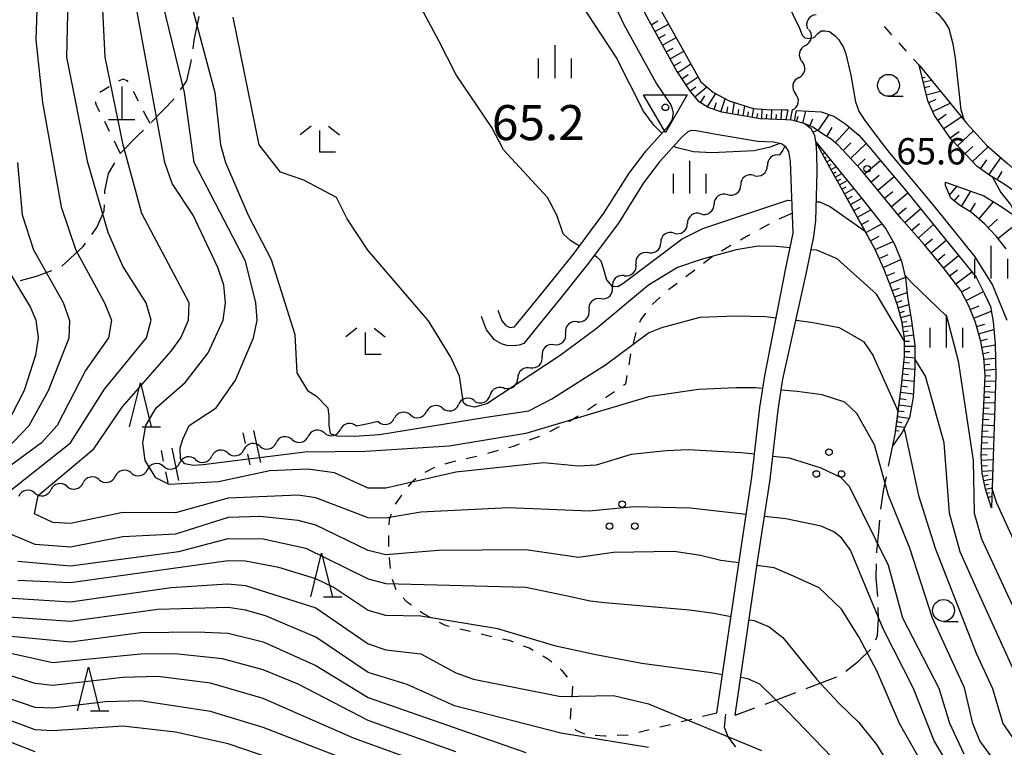
# Model space of a CAD drawing. Units: metres. Extents: x -40055 to -37747, y -133591 to -131873.
# Drawn here: x -39240 to -39127, y -133015 to -132932 of the extents above; entities that cross this region are included whole.
import ezdxf

# ---------------------------------------------------------------- set-up
doc = ezdxf.new("R2010")
doc.units = ezdxf.units.M
doc.header["$LTSCALE"] = 2.5
doc.layers.get('0').update_dxf_attribs({"linetype": 'CONTINUOUS'})
for name, color, linetype in [('2101000', 7, 'CONTINUOUS'), ('2103000', 7, 'CONTINUOUS'), ('4201000', 7, 'CONTINUOUS'), ('5102000', 7, 'CONTINUOUS'), ('5227000', 7, 'CONTINUOUS'), ('6101110', 7, 'CONTINUOUS'), ('6101120', 7, 'CONTINUOUS'), ('6101990', 7, 'CONTINUOUS'), ('6301000', 7, 'CONTINUOUS'), ('6318000', 7, 'CONTINUOUS'), ('6331000', 7, 'CONTINUOUS'), ('6332000', 7, 'CONTINUOUS'), ('6333000', 7, 'CONTINUOUS'), ('6334000', 7, 'CONTINUOUS'), ('7101000', 7, 'CONTINUOUS'), ('7102000', 7, 'CONTINUOUS'), ('7304000', 7, 'CONTINUOUS'), ('7312000', 7, 'CONTINUOUS')]:
    doc.layers.add(name, color=color, linetype=linetype)
doc.styles.add('Dm_Anotation', font='txt')

# ---------------------------------------------------------------- blocks, each defined once
blk = doc.blocks.new('522700')
at = {"color": 0, "linetype": 'ByBlock', "lineweight": -2}
for points in [[(-0.25, 0.25), (-0.25, 0.75)], [(0.25, -0.75), (0.25, 0.75)], [(-0.25, -0.75), (-0.25, -0.25)]]:
    blk.add_lwpolyline(points, dxfattribs=at)
blk = doc.blocks.new('420100')
at = {"color": 0, "linetype": 'ByBlock', "lineweight": -2}
for p, q in [((0, 1.5), (0, 0)), ((-0.6, 0), (0.6, 0))]:
    blk.add_line(p, q, dxfattribs=at)
blk = doc.blocks.new('633200')
at = {"color": 0, "linetype": 'ByBlock', "lineweight": -2}
for points in [[(-0.5, -1), (0, 1), (0.5, -1)], [(0.08, -1), (0.92, -1)]]:
    blk.add_lwpolyline(points, dxfattribs=at)
blk = doc.blocks.new('631800')
at = {"color": 0, "linetype": 'ByBlock', "lineweight": -2}
for centre in [(0, 0.667), (-0.577, -0.333), (0.577, -0.333)]:
    blk.add_circle(centre, 0.15, dxfattribs=at)
blk = doc.blocks.new('633100')
at = {"color": 0, "linetype": 'ByBlock', "lineweight": -2}
blk.add_lwpolyline([(0, -0.5), (0.67, -0.5)], dxfattribs=at)
blk.add_circle((0, 0), 0.5, dxfattribs=at)
blk = doc.blocks.new('633400')
at = {"color": 0, "linetype": 'ByBlock', "lineweight": -2}
for points in [[(0, -0.75), (0, 0.75)], [(-0.75, -0.75), (-0.75, 0.15)], [(0.75, -0.75), (0.75, 0.15)]]:
    blk.add_lwpolyline(points, dxfattribs=at)
blk = doc.blocks.new('633300')
at = {"color": 0, "linetype": 'ByBlock', "lineweight": -2}
for points in [[(-0.4, 0.6), (-0.9, 0.2)], [(0.4, 0.6), (0.9, 0.2)], [(0.72, -0.6), (0, -0.6), (0, 0.4)]]:
    blk.add_lwpolyline(points, dxfattribs=at)
blk = doc.blocks.new('731200')
at = {"color": 0, "linetype": 'ByBlock', "lineweight": -2}
blk.add_circle((0, 0), 0.15, dxfattribs=at)
blk = doc.blocks.new('730400')
at = {"color": 0, "linetype": 'ByBlock', "lineweight": -2}
blk.add_lwpolyline([(-1, 0.577), (1, 0.577), (0, -1.155)], close=True, dxfattribs=at)
blk.add_circle((0, 0), 0.15, dxfattribs=at)
blk = doc.blocks.new('DMDR_5102_0.375')
at = {"color": 0, "linetype": 'Continuous', "lineweight": -2}
blk.add_lwpolyline([(-1, 0, 0.535433), (1, 0)], format="xyb", dxfattribs=at)

msp = doc.modelspace()

# ---------------------------------------------------------------- linework, layer by layer
at = {"layer": '2101000', "flags": 128}
for points in [[(-39185.22, -132964.86), (-39184.74, -132966.08), (-39184.3, -132966.61), (-39183.83, -132966.84), (-39183.29, -132966.77), (-39181.73, -132964.84), (-39179.58, -132962.2), (-39176.58, -132958.47), (-39173.1, -132953.8), (-39170.22, -132949.2), (-39168.29, -132946.67), (-39165.69, -132943.77), (-39165.3, -132943.18), (-39165.17, -132942.38), (-39165.27, -132941.89), (-39165.47, -132941.39), (-39167.12, -132938.9), (-39170.77, -132932.31), (-39174.67, -132924.01)], [(-39158.13, -133011.08), (-39155.52, -132993.29), (-39154.13, -132984.17), (-39153.21, -132976.24), (-39152.67, -132972.71), (-39149.97, -132960.54), (-39149.13, -132956.43), (-39148.91, -132954.64), (-39148.75, -132949.05), (-39148.8, -132946.94), (-39148.88, -132945.8), (-39148.91, -132945.64), (-39149.03, -132944.92), (-39149.43, -132944.15), (-39150.25, -132943.54), (-39151.35, -132943.25), (-39151.68, -132943.16), (-39152.35, -132943.14), (-39155.25, -132943.02), (-39159.65, -132942.27), (-39161.22, -132941.73), (-39162.23, -132941.08), (-39163.22, -132939.9), (-39164.81, -132937.5), (-39168.36, -132931.08)], [(-39160.21, -133010.78), (-39157.6, -132992.98), (-39156.21, -132983.89), (-39155.29, -132975.96), (-39154.73, -132972.33), (-39152.32, -132960.06), (-39151.5, -132956.05), (-39151.79, -132947.88), (-39151.98, -132946.73), (-39152.32, -132946.21), (-39152.88, -132945.89), (-39153.54, -132945.72), (-39153.76, -132945.68), (-39155.52, -132945.61), (-39160.29, -132944.8), (-39162.58, -132944.37), (-39163.14, -132944.36), (-39163.51, -132944.51), (-39164.2, -132945.11), (-39166.75, -132947.94), (-39168.58, -132950.34), (-39171.45, -132954.94), (-39175, -132959.69), (-39178.02, -132963.46), (-39180.17, -132966.1), (-39182.24, -132968.66), (-39182.78, -132968.85), (-39183.47, -132968.92), (-39184.18, -132968.89), (-39184.8, -132968.68), (-39185.57, -132968.22), (-39186.49, -132967.11), (-39187.08, -132965.59)]]:
    msp.add_lwpolyline(points, dxfattribs=at)
at = {"layer": '2103000', "linetype": 'Continuous'}
for points in [[(-39219.86, -132934.03), (-39219.31, -132931.34)], [(-39220, -132935.03), (-39219.86, -132934.03)], [(-39220.7, -132938.68), (-39220.21, -132936.47)], [(-39220.21, -132936.47), (-39220.18, -132936.26)], [(-39221.44, -132939.72), (-39220.7, -132938.68)], [(-39224.79, -132943.42), (-39222.17, -132940.74)], [(-39222.17, -132940.74), (-39222.17, -132940.74)], [(-39226.25, -132944.9), (-39225.67, -132944.31)], [(-39228.3, -132946.96), (-39226.25, -132944.9)], [(-39228.31, -132946.97), (-39228.3, -132946.96)], [(-39229.64, -132949.27), (-39228.93, -132948.05)], [(-39230.05, -132951.27), (-39229.64, -132949.27)], [(-39144.39, -132953.82), (-39146.04, -132950.82)], [(-39230.06, -132951.57), (-39230.05, -132951.27)], [(-39230.15, -132953.52), (-39230.12, -132952.82)], [(-39230.97, -132955.41), (-39230.15, -132953.52)], [(-39231.55, -132956.21), (-39230.97, -132955.41)], [(-39142.14, -132957.91), (-39143.79, -132954.91)], [(-39234.98, -132959.82), (-39232.55, -132957.58)], [(-39232.55, -132957.58), (-39232.29, -132957.22)], [(-39239.68, -132961.45), (-39237.86, -132960.96)], [(-39237.86, -132960.96), (-39236.1, -132960.34)], [(-39139.41, -132975.59), (-39139.12, -132973.44)], [(-39139.85, -132978.99), (-39139.57, -132976.83)], [(-39140.45, -132981.91), (-39140.12, -132980.28)], [(-39140.6, -132982.64), (-39140.45, -132981.91)], [(-39141.14, -132985.22), (-39140.86, -132983.87)], [(-39141.5, -132987.56), (-39141.14, -132985.22)], [(-39141.73, -132990.13), (-39141.62, -132988.8)], [(-39141.95, -132992.41), (-39141.73, -132990.13)], [(-39141.95, -132992.54), (-39141.95, -132992.41)], [(-39142.03, -132995.4), (-39141.99, -132993.79)], [(-39141.82, -132997.53), (-39142.03, -132995.4)], [(-39141.77, -133000.07), (-39141.8, -132998.78)], [(-39141.86, -133001.99), (-39141.77, -133000.07)], [(-39142.06, -133002.48), (-39141.86, -133001.99)], [(-39144.05, -133004.91), (-39142.66, -133003.56)], [(-39145.47, -133006.03), (-39144.05, -133004.91)], [(-39150.03, -133008.02), (-39146.52, -133006.69)], [(-39154.71, -133009.79), (-39151.2, -133008.46)], [(-39158.13, -133011.08), (-39155.87, -133010.23)], [(-39159.32, -133012.46), (-39159.17, -133010.93)], [(-39158.9, -133013.52), (-39159.32, -133012.46)], [(-39158.09, -133014.64), (-39158.9, -133013.52)], [(-39158.06, -133014.66), (-39158.09, -133014.64)]]:
    msp.add_lwpolyline(points, dxfattribs=at)
at = {"layer": '2103000', "flags": 128}
for points in [[(-39147.08, -132948.98), (-39148.91, -132945.64)], [(-39146.04, -132950.82), (-39147.08, -132948.98)], [(-39141.15, -132960.15), (-39142.14, -132957.91)], [(-39140.26, -132962.37), (-39141.15, -132960.15)], [(-39139.6, -132964.27), (-39140.26, -132962.37)], [(-39139.08, -132966.1), (-39139.6, -132964.27)], [(-39138.8, -132968.08), (-39139.08, -132966.1)], [(-39138.8, -132970.13), (-39138.8, -132968.08)], [(-39139.12, -132973.44), (-39138.8, -132970.13)], [(-39140.12, -132980.28), (-39139.85, -132978.99)]]:
    msp.add_lwpolyline(points, dxfattribs=at)
at = {"layer": '5102000', "linetype": 'Continuous'}
for points in [[(-39150.11, -132934.65), (-39150.11, -132934.65)], [(-39150.86, -132938.32), (-39150.86, -132938.32)], [(-39151.61, -132942), (-39151.84, -132943.16)], [(-39152.67, -132946.6), (-39153.06, -132947.13)], [(-39152.45, -132946.14), (-39152.67, -132946.6)], [(-39155.97, -132949.48), (-39155.97, -132949.48)], [(-39159.01, -132951.67), (-39159.01, -132951.67)], [(-39162.05, -132953.86), (-39162.05, -132953.86)], [(-39165.1, -132956.05), (-39165.1, -132956.05)], [(-39168.1, -132958.29), (-39168.1, -132958.29)], [(-39170.78, -132960.92), (-39170.78, -132960.92)], [(-39173.46, -132963.54), (-39173.46, -132963.54)], [(-39176.14, -132966.17), (-39176.14, -132966.17)], [(-39178.81, -132968.79), (-39178.81, -132968.79)], [(-39181.49, -132971.42), (-39181.49, -132971.42)], [(-39184.43, -132973.74), (-39184.43, -132973.74)], [(-39187.86, -132975.19), (-39187.86, -132975.19)], [(-39195.19, -132976.81), (-39195.19, -132976.81)], [(-39191.52, -132976.04), (-39191.52, -132976.04)], [(-39200, -132977.81), (-39201.34, -132978.09)], [(-39198.86, -132977.57), (-39200, -132977.81)], [(-39205.01, -132978.85), (-39205.01, -132978.85)], [(-39208.68, -132979.61), (-39208.68, -132979.61)], [(-39216.03, -132981.14), (-39216.03, -132981.14)], [(-39212.36, -132980.38), (-39212.36, -132980.38)], [(-39219.7, -132981.9), (-39219.7, -132981.9)], [(-39227.04, -132983.43), (-39227.04, -132983.43)], [(-39223.37, -132982.67), (-39223.37, -132982.67)], [(-39230.71, -132984.19), (-39230.71, -132984.19)], [(-39238.06, -132985.72), (-39238.06, -132985.72)], [(-39234.38, -132984.95), (-39234.38, -132984.95)]]:
    msp.add_lwpolyline(points, dxfattribs=at)
at = {"layer": '6101110', "flags": 128}
for points in [[(-39152.35, -132943.14), (-39155.25, -132943.02), (-39159.65, -132942.27), (-39161.22, -132941.73), (-39162.23, -132941.08), (-39163.22, -132939.9), (-39164.81, -132937.5), (-39168.36, -132931.08), (-39172.23, -132922.86), (-39172.5, -132921.81), (-39172.69, -132920.78), (-39172.77, -132919.71), (-39172.81, -132918.36), (-39172.88, -132914.98), (-39173.1, -132911.97), (-39173.36, -132909.37), (-39174.13, -132905.23), (-39175.34, -132899.59), (-39175.92, -132896.9), (-39176.57, -132894.78), (-39177.68, -132892.35), (-39178.8, -132889.28)], [(-39126.19, -132951.3), (-39127.52, -132950.38), (-39129.06, -132949.47), (-39130.55, -132948.43), (-39131.73, -132947.18), (-39133.5, -132945.3), (-39135.35, -132942.62), (-39136.14, -132940.97), (-39137.12, -132936.91)], [(-39128.85, -132987.41), (-39129.55, -132985.28), (-39129.92, -132983.46), (-39130.04, -132981.44), (-39129.91, -132978.79), (-39129.72, -132975.67), (-39129.59, -132972.29), (-39129.74, -132970.28), (-39130.08, -132968.44), (-39130.7, -132966.27), (-39131.46, -132964.36), (-39132.38, -132962.6), (-39134.33, -132960.03), (-39136.55, -132957.34), (-39139.16, -132954.39), (-39143.8, -132948.75), (-39146.38, -132946.04), (-39147.16, -132945.33), (-39148.03, -132944.79), (-39149.26, -132943.96), (-39150.25, -132943.54), (-39151.35, -132943.25)], [(-39140.12, -132980.28), (-39139.85, -132978.99), (-39139.12, -132973.44), (-39138.8, -132970.13), (-39138.8, -132968.08), (-39139.08, -132966.1), (-39139.6, -132964.27), (-39140.26, -132962.37), (-39141.15, -132960.15), (-39142.14, -132957.91), (-39146.04, -132950.82), (-39147.08, -132948.98), (-39148.91, -132945.64)], [(-39127.19, -132957.87), (-39128.34, -132956.41), (-39129.67, -132954.99), (-39131.15, -132953.72), (-39132.52, -132952.88), (-39133.52, -132952.09), (-39134.12, -132950.62), (-39134.13, -132950.24)]]:
    msp.add_lwpolyline(points, dxfattribs=at)
at = {"layer": '6101120', "flags": 128}
for points in [[(-39178.8, -132889.28), (-39176.48, -132889.88), (-39176.05, -132889.98), (-39174.97, -132893.38), (-39174.57, -132895.46), (-39173.66, -132899.55), (-39172.19, -132906.94), (-39171.96, -132909.22), (-39171.69, -132912.79), (-39170.83, -132920.45), (-39170.61, -132922.13), (-39170.17, -132923.94), (-39169.63, -132925.29), (-39168.56, -132927.12), (-39162.02, -132938.81), (-39160.6, -132940), (-39158.79, -132940.98), (-39156.06, -132941.83), (-39154.53, -132941.96), (-39152.43, -132941.98), (-39152.12, -132942), (-39152.35, -132943.14)], [(-39137.12, -132936.91), (-39131.69, -132943.54), (-39129.4, -132946.08), (-39127.09, -132948.09), (-39124.72, -132950.17), (-39122.78, -132952.09), (-39120.16, -132955.01), (-39116.25, -132959.89), (-39112.59, -132964.81), (-39110.68, -132968.09), (-39112.01, -132977.22), (-39107.66, -132983.17), (-39103.01, -132986.6), (-39103.35, -132988.64), (-39098.48, -132996.37), (-39088.02, -133004.56)], [(-39151.35, -132943.25), (-39151.11, -132942.06), (-39148.32, -132942.23), (-39146.86, -132942.72), (-39145.49, -132943.61), (-39144.01, -132944.88), (-39142.69, -132946.4), (-39140.98, -132948.42), (-39138.83, -132950.96), (-39130.6, -132961.09), (-39129.67, -132962.98), (-39128.98, -132964.45), (-39128.68, -132966.2), (-39128.46, -132968.71), (-39128.37, -132972.26), (-39128.85, -132987.41)], [(-39148.91, -132945.64), (-39143.78, -132951.96), (-39140.93, -132955.57), (-39139.93, -132957.32), (-39139.13, -132959.26), (-39138.67, -132961.19), (-39138.45, -132963.31), (-39137.99, -132966.07), (-39137.6, -132968.87), (-39137.6, -132971.43), (-39137.81, -132974.79), (-39138.24, -132977.15), (-39139.08, -132978.83), (-39140.12, -132980.28)], [(-39134.13, -132950.24), (-39129.74, -132951.8), (-39127.74, -132953.02), (-39126.1, -132954.17), (-39124.72, -132955.47), (-39123.67, -132957.05), (-39122.59, -132958.98), (-39121.95, -132960.68), (-39121.33, -132962.84), (-39120.68, -132965.96), (-39120.42, -132969.17), (-39119.97, -132974.17), (-39119.71, -132984.83), (-39119.96, -132985.81), (-39120.18, -132986.34), (-39120.43, -132986.7), (-39120.65, -132988.48), (-39120.6, -132990.09), (-39120.4, -132991.64), (-39119.98, -132993.26), (-39119.53, -132994.58), (-39119.02, -132995.64), (-39118.09, -132997.3), (-39116.27, -132999.8)]]:
    msp.add_lwpolyline(points, dxfattribs=at)
at = {"layer": '6101990', "flags": 128}
for points in [[(-39167.7, -132932.28), (-39166.93, -132931.85)], [(-39167.27, -132933.06), (-39165.72, -132932.2)], [(-39166.84, -132933.83), (-39166.06, -132933.4)], [(-39166.41, -132934.61), (-39164.85, -132933.75)], [(-39165.98, -132935.39), (-39165.2, -132934.96)], [(-39165.54, -132936.18), (-39163.98, -132935.31)], [(-39165.11, -132936.96), (-39164.33, -132936.53)], [(-39164.66, -132937.73), (-39163.18, -132936.74)], [(-39164.19, -132938.44), (-39163.47, -132937.97)], [(-39163.73, -132939.13), (-39162.35, -132938.22)], [(-39136.77, -132938.36), (-39136.42, -132938.28)], [(-39136.65, -132938.85), (-39135.72, -132938.62)], [(-39163.27, -132939.82), (-39162.59, -132939.36)], [(-39162.71, -132940.5), (-39161.36, -132939.36)], [(-39136.5, -132939.46), (-39135.89, -132939.31)], [(-39162.08, -132941.18), (-39161.57, -132940.39)], [(-39161.32, -132941.67), (-39160.33, -132940.14)], [(-39159.77, -132942.23), (-39159.25, -132940.73)], [(-39136.31, -132940.27), (-39134.7, -132939.88)], [(-39136.04, -132941.18), (-39135.17, -132940.77)], [(-39160.52, -132941.97), (-39160.24, -132941.16)], [(-39159.06, -132942.37), (-39158.94, -132941.66)], [(-39158.41, -132942.48), (-39158.19, -132941.17)], [(-39157.79, -132942.58), (-39157.69, -132941.97)], [(-39157.22, -132942.68), (-39157.02, -132941.53)], [(-39156.17, -132942.86), (-39156, -132941.84)], [(-39155.09, -132943.02), (-39155.04, -132941.92)], [(-39153.99, -132943.07), (-39153.95, -132941.96)], [(-39152.86, -132943.11), (-39152.81, -132941.98)], [(-39135.56, -132942.17), (-39133.59, -132941.22)], [(-39156.68, -132942.77), (-39156.59, -132942.23)], [(-39155.64, -132942.95), (-39155.55, -132942.42)], [(-39154.54, -132943.05), (-39154.52, -132942.5)], [(-39153.43, -132943.09), (-39153.41, -132942.53)], [(-39151.1, -132943.32), (-39150.94, -132942.7)], [(-39150.41, -132943.5), (-39150.05, -132942.13)], [(-39149.59, -132943.82), (-39149.25, -132943.01)], [(-39148.64, -132944.38), (-39147.4, -132942.54)], [(-39134.98, -132943.16), (-39134.03, -132942.5)], [(-39134.29, -132944.14), (-39132.32, -132942.78)], [(-39147.65, -132945.02), (-39147.03, -132944.02)], [(-39146.7, -132945.75), (-39145.07, -132943.97)], [(-39133.58, -132945.18), (-39132.54, -132944.46)], [(-39132.74, -132946.1), (-39130.92, -132944.4)], [(-39145.81, -132946.64), (-39144.9, -132945.77)], [(-39144.96, -132947.53), (-39143.18, -132945.83)], [(-39131.9, -132947.01), (-39130.99, -132946.16)], [(-39131.05, -132947.91), (-39129.25, -132946.21)], [(-39148.14, -132947.05), (-39147.87, -132946.91)], [(-39147.9, -132947.49), (-39147.73, -132947.4)], [(-39147.66, -132947.93), (-39147.23, -132947.7)], [(-39144.13, -132948.4), (-39143.27, -132947.57)], [(-39130.12, -132948.73), (-39129.41, -132947.71)], [(-39129.15, -132949.41), (-39127.8, -132947.47)], [(-39147.42, -132948.37), (-39147.17, -132948.23)], [(-39147.18, -132948.81), (-39146.59, -132948.49)], [(-39143.35, -132949.29), (-39141.52, -132947.78)], [(-39146.93, -132949.24), (-39146.61, -132949.06)], [(-39146.69, -132949.68), (-39145.96, -132949.27)], [(-39146.44, -132950.11), (-39146.04, -132949.89)], [(-39142.59, -132950.21), (-39141.67, -132949.45)], [(-39141.83, -132951.14), (-39139.97, -132949.61)], [(-39128.22, -132949.97), (-39127.66, -132949.02)], [(-39146.2, -132950.55), (-39145.32, -132950.06)], [(-39145.93, -132951.03), (-39145.44, -132950.77)], [(-39145.63, -132951.57), (-39144.57, -132950.98)], [(-39133.66, -132951.74), (-39132.79, -132950.71)], [(-39145.31, -132952.15), (-39144.73, -132951.83)], [(-39144.96, -132952.79), (-39143.68, -132952.08)], [(-39141.06, -132952.07), (-39140.13, -132951.3)], [(-39140.29, -132953.01), (-39138.42, -132951.47)], [(-39133.11, -132952.42), (-39132.54, -132951.71)], [(-39132.28, -132953.03), (-39131.21, -132951.28)], [(-39144.57, -132953.49), (-39143.87, -132953.1)], [(-39139.52, -132953.94), (-39138.59, -132953.18)], [(-39138.75, -132954.85), (-39136.95, -132953.27)], [(-39131.3, -132953.63), (-39130.7, -132952.65)], [(-39130.3, -132954.45), (-39128.62, -132952.48)], [(-39144.15, -132954.25), (-39142.63, -132953.41)], [(-39129.24, -132955.45), (-39128.18, -132954.45)], [(-39143.7, -132955.08), (-39142.86, -132954.63)], [(-39143.2, -132955.99), (-39141.38, -132954.99)], [(-39137.97, -132955.73), (-39137.09, -132954.96)], [(-39137.21, -132956.6), (-39135.49, -132955.08)], [(-39128.15, -132956.66), (-39125.59, -132954.64)], [(-39142.67, -132956.95), (-39141.7, -132956.42)], [(-39142.13, -132957.93), (-39140.09, -132957.03)], [(-39136.47, -132957.45), (-39135.6, -132956.73)], [(-39135.75, -132958.31), (-39134.02, -132956.88)], [(-39141.68, -132958.95), (-39140.65, -132958.5)], [(-39135.04, -132959.17), (-39134.18, -132958.46)], [(-39134.33, -132960.03), (-39132.62, -132958.61)], [(-39141.23, -132959.97), (-39139.2, -132959.07)], [(-39140.84, -132960.93), (-39139.88, -132960.54)], [(-39140.48, -132961.82), (-39138.69, -132961.1)], [(-39133.65, -132960.93), (-39132.74, -132960.25)], [(-39132.95, -132961.85), (-39131.11, -132960.46)], [(-39140.18, -132962.61), (-39139.38, -132962.33)], [(-39132.3, -132962.77), (-39131.29, -132962.24)], [(-39139.93, -132963.32), (-39138.5, -132962.83)], [(-39131.77, -132963.76), (-39129.79, -132962.72)], [(-39139.71, -132963.97), (-39139.06, -132963.75)], [(-39139.52, -132964.57), (-39138.3, -132964.22)], [(-39131.3, -132964.77), (-39130.26, -132964.35)], [(-39139.35, -132965.15), (-39138.78, -132964.98)], [(-39139.2, -132965.69), (-39138.11, -132965.38)], [(-39130.89, -132965.77), (-39128.89, -132964.97)], [(-39139.06, -132966.22), (-39138.53, -132966.14)], [(-39138.99, -132966.75), (-39137.92, -132966.6)], [(-39130.57, -132966.7), (-39129.63, -132966.43)], [(-39138.91, -132967.28), (-39138.38, -132967.21)], [(-39138.83, -132967.81), (-39137.77, -132967.66)], [(-39130.33, -132967.56), (-39128.6, -132967.07)], [(-39138.8, -132968.37), (-39138.23, -132968.37)], [(-39138.8, -132968.97), (-39137.6, -132968.97)], [(-39130.1, -132968.35), (-39129.32, -132968.12)], [(-39129.96, -132969.09), (-39128.46, -132968.82)], [(-39138.8, -132969.57), (-39138.2, -132969.57)], [(-39138.8, -132970.17), (-39137.6, -132970.29)], [(-39129.83, -132969.79), (-39129.14, -132969.66)], [(-39138.86, -132970.8), (-39138.23, -132970.86)], [(-39129.73, -132970.43), (-39128.42, -132970.34)], [(-39129.68, -132971.07), (-39129.05, -132971.03)], [(-39138.99, -132972.13), (-39138.32, -132972.19)], [(-39138.93, -132971.46), (-39137.61, -132971.59)], [(-39129.64, -132971.7), (-39128.39, -132971.6)], [(-39129.59, -132972.3), (-39128.99, -132972.33)], [(-39139.13, -132973.5), (-39138.44, -132973.6)], [(-39139.06, -132972.81), (-39137.7, -132972.94)], [(-39129.64, -132973.53), (-39129.03, -132973.55)], [(-39129.62, -132972.91), (-39128.4, -132972.96)], [(-39139.22, -132974.22), (-39137.79, -132974.41)], [(-39129.67, -132974.14), (-39128.43, -132974.19)], [(-39139.41, -132975.65), (-39138, -132975.83)], [(-39139.32, -132974.94), (-39138.6, -132975.04)], [(-39129.71, -132975.38), (-39128.47, -132975.43)], [(-39129.69, -132974.76), (-39129.07, -132974.78)], [(-39139.5, -132976.34), (-39138.82, -132976.43)], [(-39129.78, -132976.64), (-39128.51, -132976.72)], [(-39129.74, -132976.01), (-39129.12, -132976.04)], [(-39139.73, -132978.07), (-39138.76, -132978.2)], [(-39139.67, -132977.57), (-39139.1, -132977.65)], [(-39139.59, -132977), (-39138.26, -132977.18)], [(-39129.86, -132977.94), (-39128.55, -132978.02)], [(-39129.82, -132977.28), (-39129.18, -132977.32)], [(-39139.8, -132978.57), (-39139.4, -132978.62)], [(-39129.9, -132978.6), (-39129.24, -132978.64)], [(-39129.97, -132979.95), (-39129.29, -132979.98)], [(-39129.94, -132979.27), (-39128.6, -132979.33)], [(-39130.03, -132981.31), (-39129.34, -132981.34)], [(-39130, -132980.63), (-39128.64, -132980.69)], [(-39130, -132981.98), (-39128.68, -132981.9)], [(-39129.97, -132982.61), (-39129.33, -132982.57)], [(-39129.93, -132983.22), (-39128.72, -132983.15)], [(-39129.85, -132983.79), (-39129.29, -132983.67)], [(-39129.75, -132984.29), (-39128.74, -132984.08)], [(-39129.65, -132984.78), (-39129.2, -132984.69)], [(-39129.55, -132985.27), (-39128.78, -132985.11)], [(-39129.39, -132985.74), (-39129.09, -132985.64)], [(-39129.24, -132986.22), (-39128.81, -132986.08)]]:
    msp.add_lwpolyline(points, dxfattribs=at)
at = {"layer": '6301000', "linetype": 'Continuous'}
for points in [[(-39140.25, -132933.42), (-39141.08, -132932.49)], [(-39138.58, -132935.28), (-39139.41, -132934.35)], [(-39137.12, -132936.91), (-39137.75, -132936.21)], [(-39228.01, -132938.51), (-39228.51, -132938.71)], [(-39227.46, -132938.69), (-39228.01, -132938.51)], [(-39227.4, -132938.81), (-39227.46, -132938.69)], [(-39229.58, -132939.35), (-39230.65, -132940)], [(-39226.23, -132941.02), (-39226.81, -132939.91)], [(-39231.17, -132941.03), (-39231.04, -132941.46)], [(-39231.04, -132941.46), (-39230.68, -132942.18)], [(-39224.91, -132943.54), (-39225.65, -132942.13)], [(-39230.12, -132943.3), (-39229.57, -132944.41)], [(-39229.01, -132945.53), (-39228.3, -132946.96)], [(-39151.58, -132953.77), (-39153.13, -132954.48)], [(-39154.25, -132955.04), (-39155.34, -132955.64)], [(-39156.68, -132956.38), (-39157.52, -132956.86)], [(-39156.44, -132956.24), (-39156.68, -132956.38)], [(-39158.61, -132957.48), (-39159.69, -132958.11)], [(-39160.74, -132958.78), (-39161.74, -132959.53)], [(-39162.74, -132960.28), (-39163.74, -132961.03)], [(-39164.74, -132961.79), (-39165.74, -132962.54)], [(-39166.67, -132963.37), (-39167.59, -132964.22)], [(-39168.37, -132965.19), (-39168.9, -132965.92)], [(-39168.9, -132965.92), (-39169.03, -132966.24)], [(-39169.46, -132967.41), (-39169.78, -132968.62)], [(-39170.05, -132969.84), (-39170.27, -132971.07)], [(-39170.48, -132972.3), (-39170.65, -132973.28)], [(-39170.65, -132973.28), (-39170.87, -132973.43)], [(-39171.89, -132974.15), (-39172.91, -132974.87)], [(-39173.93, -132975.59), (-39174.99, -132976.26)], [(-39176.04, -132976.93), (-39177.1, -132977.6)], [(-39178.2, -132978.18), (-39179.32, -132978.75)], [(-39182.79, -132980.15), (-39183.44, -132980.39)], [(-39180.46, -132979.26), (-39181.62, -132979.7)], [(-39185.18, -132980.87), (-39186.39, -132981.21)], [(-39183.44, -132980.39), (-39183.98, -132980.54)], [(-39190.62, -132982.23), (-39191.24, -132982.42)], [(-39190.03, -132982.09), (-39190.62, -132982.23)], [(-39187.59, -132981.54), (-39188.81, -132981.81)], [(-39192.42, -132982.81), (-39193.55, -132983.36)], [(-39195.09, -132984.54), (-39195.43, -132984.97)], [(-39194.55, -132984.09), (-39195.09, -132984.54)], [(-39196.29, -132986.09), (-39196.91, -132986.98)], [(-39196.19, -132985.96), (-39196.29, -132986.09)], [(-39197.4, -132988.12), (-39197.63, -132988.75)], [(-39197.63, -132988.75), (-39197.65, -132989.33)], [(-39197.67, -132990.58), (-39197.68, -132991.83)], [(-39197.62, -132993.08), (-39197.59, -132993.57)], [(-39197.59, -132993.57), (-39197.48, -132994.32)], [(-39197.28, -132995.55), (-39196.85, -132996.73)], [(-39196.02, -132997.66), (-39195.62, -132998.09)], [(-39195.62, -132998.09), (-39195.08, -132998.47)], [(-39194.06, -132999.19), (-39193.58, -132999.53)], [(-39193.58, -132999.53), (-39193, -132999.85)], [(-39191.9, -133000.44), (-39191.22, -133000.81)], [(-39191.22, -133000.81), (-39190.75, -133000.92)], [(-39189.54, -133001.21), (-39188.32, -133001.49)], [(-39187.1, -133001.78), (-39185.89, -133002.07)], [(-39184.67, -133002.35), (-39183.93, -133002.52)], [(-39183.93, -133002.52), (-39183.47, -133002.7)], [(-39182.3, -133003.14), (-39181.64, -133003.39)], [(-39181.64, -133003.39), (-39181.17, -133003.66)], [(-39180.09, -133004.29), (-39179.43, -133004.67)], [(-39179.43, -133004.67), (-39179.06, -133004.98)], [(-39178.1, -133005.79), (-39177.92, -133005.95)], [(-39177.92, -133005.95), (-39177.29, -133006.74)], [(-39176.7, -133007.77), (-39176.78, -133009.02)], [(-39176.86, -133010.27), (-39176.94, -133011.52)], [(-39164.28, -133011.8), (-39163.07, -133011.5)], [(-39161.86, -133011.19), (-39160.21, -133010.78)], [(-39176.4, -133012.62), (-39176.31, -133012.77)], [(-39176.31, -133012.77), (-39175.32, -133013.18)], [(-39169.13, -133013.02), (-39167.92, -133012.71)], [(-39166.71, -133012.41), (-39165.5, -133012.11)], [(-39174.1, -133013.36), (-39173.01, -133013.42)], [(-39173.01, -133013.42), (-39172.85, -133013.41)], [(-39171.6, -133013.36), (-39170.35, -133013.3)]]:
    msp.add_lwpolyline(points, dxfattribs=at)
at = {"layer": '7101000', "flags": 128}
for points, elevation in [([(-39241.57, -132986), (-39234, -132979.99), (-39230.12, -132973.88), (-39225.3, -132968), (-39224.78, -132966), (-39225.35, -132964), (-39228, -132959.82), (-39229.67, -132956), (-39231.99, -132948), (-39234.4, -132936), (-39234.18, -132926), (-39233.62, -132918), (-39232.98, -132915.02), (-39231.18, -132910.82), (-39230.33, -132907.67), (-39230.26, -132904), (-39231.05, -132900), (-39234.34, -132892), (-39244.14, -132876)], 80), ([(-39151.84, -132957.72), (-39153.43, -132957.57), (-39155.51, -132957.54), (-39158, -132957.95), (-39162, -132959.06), (-39164.71, -132960), (-39168.02, -132961.98), (-39174, -132966.98), (-39178.09, -132970.03), (-39186.45, -132975.54), (-39187.86, -132975.9), (-39188.76, -132975.74), (-39189.12, -132975.42), (-39189.28, -132974.44), (-39189.57, -132972.38), (-39190.58, -132970.23), (-39193.14, -132966.06), (-39200.06, -132958), (-39202.42, -132954.42), (-39203.63, -132952), (-39207.37, -132950), (-39210, -132949.11), (-39212.44, -132946), (-39215.41, -132931.41)], 70), ([(-39138.8, -132968.4), (-39142, -132963.04), (-39146.47, -132959.01), (-39148.8, -132958.02), (-39149.44, -132957.96)], 70), ([(-39120.83, -133018), (-39124.27, -133010.47), (-39130.53, -132996.7), (-39132.42, -132992.41), (-39133.67, -132988), (-39134.26, -132980), (-39136.4, -132972.4), (-39137.6, -132970.4)], 70), ([(-39157.71, -132993.69), (-39159.74, -132993.42), (-39162.07, -132992.86), (-39165.07, -132992.4), (-39172, -132992.51), (-39176, -132993.08), (-39182, -132992.21), (-39192, -132992.27), (-39198, -132992.75), (-39200, -132992.29), (-39206, -132989.4), (-39208, -132988.85), (-39212.39, -132988.39), (-39216, -132988.51), (-39222, -132990.4), (-39228, -132990.71), (-39234, -132991.89), (-39238, -132991.57), (-39241.83, -132990)], 80), ([(-39134.83, -133020), (-39139.37, -133012), (-39141.95, -133006), (-39144, -133002.13), (-39146, -132998.97), (-39148.53, -132996.53), (-39151.48, -132995.2), (-39153.65, -132994.24), (-39155.63, -132993.98)], 80), ([(-39244, -133001.74), (-39234, -133002.7), (-39226, -133001.64), (-39219.54, -133001.54), (-39216, -133001.7), (-39212, -133002.69), (-39206, -133005.38), (-39200, -133009.05), (-39182, -133015.32)], 90), ([(-39238, -133015.23), (-39244, -133012.94)], 100)]:
    msp.add_lwpolyline(points, dxfattribs=dict(at, elevation=elevation))
at = {"layer": '7102000', "flags": 128}
for points, elevation in [([(-39248.56, -132872.56), (-39236, -132893.37), (-39233.16, -132900), (-39232.71, -132902), (-39232.67, -132905.33), (-39233.46, -132908), (-39235.59, -132912), (-39236.16, -132914), (-39237.66, -132926), (-39237.96, -132934), (-39237.17, -132941.17), (-39235.05, -132953.05), (-39233.36, -132958), (-39230.1, -132964), (-39229.32, -132966), (-39229.64, -132968), (-39232.26, -132971.74), (-39235.51, -132978), (-39237.31, -132980), (-39245.51, -132986)], 82), ([(-39156.86, -132988.16), (-39163.27, -132987.46), (-39169.63, -132987.28), (-39174.8, -132987.79), (-39184, -132987.4), (-39194, -132987.89), (-39198, -132988.57), (-39200, -132988.56), (-39206, -132986.26), (-39208, -132985.95), (-39216, -132986.31), (-39222, -132987.98), (-39228, -132987.95), (-39234, -132989.19), (-39236, -132989.09), (-39238.08, -132988.08), (-39237.69, -132986), (-39231.32, -132980.68), (-39228.1, -132975.9), (-39222.49, -132969.51), (-39221.39, -132968), (-39220.53, -132966), (-39220.45, -132964), (-39225.83, -132953.83), (-39227.97, -132945.97), (-39230.01, -132936), (-39230.71, -132922)], 78), ([(-39175.89, -132957.54), (-39176.89, -132956.95), (-39177.76, -132956.13), (-39178.49, -132954), (-39179.54, -132952), (-39184.57, -132946.57), (-39185.89, -132944), (-39189.98, -132937.98), (-39191.94, -132934.13), (-39193.96, -132930.34), (-39194.41, -132929.85), (-39194.99, -132929.41), (-39195.87, -132929.13), (-39198, -132928.12), (-39198.37, -132927.68), (-39198.46, -132927.26), (-39198.41, -132926.8), (-39198.04, -132925.97), (-39196.97, -132924)], 68), ([(-39155.91, -132981.3), (-39157.42, -132981.13), (-39163.49, -132980.79), (-39166, -132980.9), (-39170, -132981.32), (-39174, -132982.52), (-39176, -132982.65), (-39180, -132982.27), (-39190, -132983.33), (-39198, -132985.15), (-39200, -132985.17), (-39203.86, -132983.4), (-39206.91, -132982.99), (-39211.25, -132983.18), (-39217.09, -132984.42), (-39222.73, -132984.73), (-39224.26, -132984), (-39225.48, -132982), (-39225.72, -132980), (-39225.38, -132978), (-39224.22, -132976), (-39220.9, -132973.1), (-39218.27, -132969.73), (-39216.54, -132966), (-39216.28, -132964), (-39216.47, -132962), (-39217.16, -132960), (-39219.97, -132954), (-39222.39, -132950.39), (-39223.2, -132948), (-39227.25, -132926)], 76), ([(-39166.5, -132944.67), (-39167.41, -132943.74), (-39168.58, -132942.14), (-39171.71, -132936), (-39176.49, -132928.63), (-39177.75, -132927.08), (-39179.19, -132926.22), (-39180.51, -132925.87), (-39182.01, -132925.87), (-39186.6, -132926.73), (-39187.27, -132926.73), (-39187.38, -132926.7), (-39187.65, -132925.89)], 66), ([(-39220.55, -132928.55), (-39217.52, -132940), (-39216.85, -132946), (-39216.29, -132948), (-39213.7, -132954), (-39211.08, -132959.08), (-39208.39, -132967.61), (-39208.16, -132972), (-39206.94, -132974), (-39205.92, -132974.65), (-39204.62, -132975.99), (-39204.48, -132976.96), (-39204.51, -132977.97), (-39204.33, -132978.91), (-39203.57, -132979.2), (-39201.59, -132979.24), (-39198.7, -132979.05), (-39186.53, -132977.07), (-39181.66, -132976.34), (-39179.03, -132974.97), (-39172.92, -132971.08), (-39168, -132967.44), (-39166.49, -132966.81), (-39162.12, -132965.66), (-39158.11, -132965.48), (-39154.66, -132965.57), (-39153.44, -132965.73)], 72), ([(-39153.08, -132927.88), (-39150.78, -132932.69), (-39150.47, -132933.47), (-39150.17, -132933.77), (-39149.63, -132933.84), (-39149.12, -132933.74), (-39148.72, -132933.33), (-39148.31, -132932.99), (-39147.87, -132932.96), (-39147.36, -132933.06), (-39146.65, -132933.6), (-39146.28, -132933.99), (-39145.74, -132934.88), (-39145.47, -132935.59), (-39144.91, -132938.02), (-39144.4, -132941.09), (-39143.99, -132942.15), (-39143.41, -132943.08), (-39141.61, -132945.51), (-39140.53, -132946.87), (-39135.34, -132953.1), (-39130.77, -132958.77), (-39128.74, -132962), (-39127.13, -132966)], 64), ([(-39135.99, -132929.21), (-39136.02, -132929.73), (-39135.93, -132930.12), (-39135.65, -132930.45), (-39134.9, -132931.09), (-39134.27, -132931.89), (-39133.74, -132932.73), (-39133.27, -132934.46), (-39133, -132936.1), (-39132.36, -132941.99), (-39132, -132943.16)], 62), ([(-39154.96, -132973.78), (-39155.78, -132973.71), (-39158.02, -132973.71), (-39162.32, -132973.92), (-39168, -132974.74), (-39182, -132978.91), (-39190.77, -132980.37), (-39200.32, -132980.97), (-39207.22, -132981.07), (-39218.83, -132982.5), (-39219.99, -132982.59), (-39220.92, -132982.4), (-39221.43, -132981.8), (-39221.48, -132980.55), (-39221.15, -132979.58), (-39220.44, -132978), (-39217.35, -132976), (-39215.17, -132972.83), (-39213.11, -132968), (-39212.66, -132966), (-39212.83, -132964), (-39214, -132959.27), (-39219.88, -132948), (-39220.98, -132940), (-39223.39, -132930)], 74), ([(-39148.72, -132944.33), (-39148.95, -132944.42), (-39149.23, -132944.54)], 66), ([(-39153.03, -132945.85), (-39153.45, -132945.99), (-39154.12, -132946.26), (-39155.95, -132946.66), (-39160.78, -132946.88), (-39162.89, -132946.78), (-39164.89, -132946.29), (-39165.09, -132946.09)], 66), ([(-39241.3, -132980.7), (-39238.71, -132978), (-39236.48, -132974), (-39234.12, -132968), (-39234.07, -132966.07), (-39234.8, -132964), (-39238.17, -132958), (-39239.47, -132954), (-39239.99, -132948)], 84), ([(-39128.73, -132949.66), (-39127.79, -132951.42), (-39126.69, -132952.8), (-39125.93, -132954.32)], 62), ([(-39174.17, -132958.58), (-39173.9, -132958.75), (-39173.47, -132959.22), (-39173.13, -132960.17), (-39172.81, -132961.39), (-39172.2, -132962.13), (-39171.51, -132962.16), (-39170.96, -132961.79), (-39164.15, -132956.73), (-39161.82, -132955.54), (-39152.11, -132952.3), (-39151.63, -132952.32)], 68), ([(-39148.85, -132952.48), (-39148.44, -132952.5), (-39147.23, -132953.07), (-39143.29, -132955.82)], 68), ([(-39242, -132958.77), (-39238.56, -132964.56), (-39237.94, -132966), (-39237.66, -132968), (-39237.99, -132970), (-39239.27, -132974), (-39241.32, -132978)], 86), ([(-39138.75, -132960.86), (-39138, -132961.7), (-39134, -132965.55), (-39132.65, -132970.65), (-39130.97, -132982), (-39130.84, -132988), (-39130, -132990.96), (-39127.03, -132997.32), (-39122, -133007.95), (-39118.37, -133018)], 68), ([(-39151.18, -132966.01), (-39149.46, -132966.23), (-39146.24, -132966.81), (-39143.46, -132968.44), (-39142.42, -132970), (-39139.69, -132976), (-39139.52, -132976.48)], 72), ([(-39128.71, -133016), (-39130.19, -133014), (-39130.99, -133012), (-39131.93, -133007.93), (-39135.58, -133000), (-39138.18, -132992), (-39140.6, -132986), (-39142.22, -132980.22), (-39144.23, -132976.65), (-39145.59, -132975.35), (-39148.18, -132974.52), (-39151.05, -132974.13), (-39152.86, -132973.97)], 74), ([(-39138.86, -132978.38), (-39138.74, -132978.74), (-39137.2, -132986), (-39135.31, -132992), (-39130.62, -133004), (-39128.74, -133008), (-39127.58, -133012), (-39119.58, -133023.57)], 72), ([(-39132, -133015.51), (-39133.62, -133012), (-39134.82, -133008), (-39138.98, -133000), (-39140.61, -132994), (-39145.06, -132984.97), (-39146.05, -132983.94), (-39148.29, -132982.86), (-39151.9, -132981.74), (-39153.82, -132981.53)], 76), ([(-39114.88, -133016), (-39115.9, -133014), (-39116.86, -133010.86), (-39118.99, -133006.13), (-39124.36, -132995.47), (-39125.9, -132992), (-39128.26, -132986.87), (-39128.78, -132985.24)], 66), ([(-39133.39, -133017.39), (-39135.39, -133014), (-39137.77, -133008), (-39141.22, -133001.22), (-39144.95, -132992.24), (-39145.98, -132990.81), (-39146.87, -132990.15), (-39148.31, -132989.48), (-39152.33, -132988.66), (-39154.78, -132988.39)], 78), ([(-39240, -132993.5), (-39234, -132994.01), (-39221.63, -132992.37), (-39216, -132990.91), (-39212, -132990.95), (-39207.13, -132992), (-39200, -132995.49), (-39198, -132996.02), (-39182, -132996.45), (-39177.44, -132997.41), (-39174.66, -132998.01), (-39173.01, -132998.22), (-39163.33, -132999.06), (-39160.56, -132999.43), (-39158.6, -132999.79)], 82), ([(-39159.57, -133006.45), (-39160.82, -133006.25), (-39168.76, -133005.16), (-39174.02, -133004.19), (-39178.58, -133003.19), (-39185.21, -133001.21), (-39194, -132999.75), (-39198, -132999.69), (-39200, -132999.11), (-39204, -132996.47), (-39206, -132995.5), (-39210.2, -132994.2), (-39214, -132993.49), (-39216, -132993.47), (-39234, -132995.98), (-39240, -132995.68)], 84), ([(-39246, -132997.38), (-39234, -132998.14), (-39222.49, -132996.49), (-39216.08, -132996.08), (-39214, -132996.28), (-39206, -132998.83), (-39200, -133002.94), (-39198, -133003.59), (-39194, -133004.05), (-39190, -133006.25), (-39188, -133006.94), (-39178, -133008.92), (-39172, -133008.83), (-39168, -133009.77), (-39155.11, -133015.11)], 86), ([(-39168, -133014.75), (-39178, -133013.13), (-39190.17, -133010), (-39195.56, -133007.56), (-39200, -133006.21), (-39206, -133002.18), (-39211.74, -132999.74), (-39214, -132999.08), (-39216, -132998.79), (-39224, -132999.01), (-39234, -133000.36), (-39244.34, -132999.66)], 88), ([(-39156.53, -133000.17), (-39155.95, -133000.27), (-39154.22, -133001), (-39152.68, -133002.21), (-39148.8, -133006.99), (-39146.31, -133009.65), (-39144, -133011.88), (-39142, -133014.41), (-39138.57, -133020)], 82), ([(-39190, -133015.25), (-39200, -133011.68), (-39208, -133007.52), (-39212, -133005.89), (-39216.65, -133004.65), (-39222.06, -133004.06), (-39226, -133004.09), (-39236, -133005.08), (-39241, -133004)], 92), ([(-39192, -133017.2), (-39201.67, -133013.67), (-39212, -133009.16), (-39218, -133007.4), (-39224, -133006.65), (-39228, -133006.75), (-39236, -133007.69), (-39238, -133007.45), (-39242.17, -133006.17)], 94), ([(-39147.1, -133015.87), (-39152.15, -133010.62), (-39155.3, -133007.52), (-39156.66, -133006.91), (-39157.5, -133006.78)], 84), ([(-39192.55, -133020), (-39212, -133012.48), (-39218, -133010.65), (-39226, -133009.41), (-39230, -133009.55), (-39236, -133010.27), (-39238, -133010.17), (-39242.61, -133008.61)], 96), ([(-39202.82, -133018.82), (-39216, -133014.35), (-39222, -133013.01), (-39228, -133012.3), (-39236, -133012.86), (-39238, -133012.72), (-39244, -133010.53)], 98)]:
    msp.add_lwpolyline(points, dxfattribs=dict(at, elevation=elevation))

# ---------------------------------------------------------------- block references
at = {"layer": '4201000', "xscale": 2.5, "yscale": 2.5, "zscale": 2.5}
msp.add_blockref('420100', (-39228.14, -132943.08), dxfattribs=at)
at = {"layer": '5102000', "linetype": 'Continuous', "xscale": 0.9375, "yscale": 0.9375, "zscale": 0.9375}
for p, rotation in [((-39149.37, -132931.95), 239.2033181919645), ((-39149.92, -132933.73), 78.47998876001121), ((-39150.29, -132935.57), 258.4799887600112), ((-39150.67, -132937.41), 78.47998876001121), ((-39151.04, -132939.24), 258.4799887600112), ((-39151.42, -132941.08), 78.47998876001121), ((-39153.73, -132947.78), 222.1138762937375), ((-39155.21, -132948.93), 35.77969245332798), ((-39156.73, -132950.02), 215.779692453328), ((-39158.25, -132951.12), 35.77969245332798), ((-39159.77, -132952.22), 215.779692453328), ((-39161.29, -132953.31), 35.77969245332798), ((-39162.81, -132954.41), 215.779692453328), ((-39164.34, -132955.51), 35.77969245332798), ((-39165.86, -132956.6), 215.779692453328), ((-39167.38, -132957.7), 35.77969245332798), ((-39168.77, -132958.95), 224.4282092259618), ((-39170.11, -132960.26), 44.42820922596185), ((-39171.45, -132961.57), 224.4282092259618), ((-39172.79, -132962.88), 44.42820922596185), ((-39174.13, -132964.2), 224.4282092259618), ((-39175.47, -132965.51), 44.42820922596185), ((-39176.8, -132966.82), 224.4282092259618), ((-39178.14, -132968.13), 44.42820922596185), ((-39179.48, -132969.45), 224.4282092259618), ((-39180.82, -132970.76), 44.42820922596185), ((-39182.18, -132972.05), 217.1414831924828), ((-39185.23, -132974.2), 201.7640596992569), ((-39183.68, -132973.18), 37.14148319248274), ((-39186.97, -132974.9), 21.76405969925695), ((-39192.43, -132976.24), 191.7391342926163), ((-39190.6, -132975.83), 13.0828346193207), ((-39188.78, -132975.4), 193.0828346193207), ((-39196.1, -132977), 191.7391342926163), ((-39194.27, -132976.62), 11.73913429261639), ((-39202.26, -132978.28), 191.739134292517), ((-39197.94, -132977.38), 11.73913429261639), ((-39209.6, -132979.8), 191.739134292517), ((-39205.93, -132979.04), 191.739134292517), ((-39204.09, -132978.66), 11.73913429251703), ((-39213.27, -132980.57), 191.739134292517), ((-39211.44, -132980.19), 11.73913429251703), ((-39207.77, -132979.42), 11.73913429251703), ((-39220.62, -132982.09), 191.739134292517), ((-39216.94, -132981.33), 191.739134292517), ((-39215.11, -132980.95), 11.73913429251703), ((-39224.29, -132982.86), 191.739134292517), ((-39222.45, -132982.47), 11.73913429251703), ((-39218.78, -132981.71), 11.73913429251703), ((-39227.96, -132983.62), 191.739134292517), ((-39226.12, -132983.24), 11.73913429251703), ((-39235.3, -132985.15), 191.739134292517), ((-39233.47, -132984.76), 11.73913429251703), ((-39231.63, -132984.38), 191.739134292517), ((-39229.8, -132984), 11.73913429251703), ((-39238.97, -132985.91), 191.739134292517), ((-39237.14, -132985.53), 11.73913429251703)]:
    msp.add_blockref('DMDR_5102_0.375', p, dxfattribs=dict(at, rotation=rotation))
at = {"layer": '5227000', "xscale": 2.5, "yscale": 2.5, "zscale": 2.5}
for p, rotation in [((-39213.27, -132980.54), 12.51820130809595), ((-39222.62, -132982.57), 11.80203136322348)]:
    msp.add_blockref('522700', p, dxfattribs=dict(at, rotation=rotation))
at = {"layer": '6318000', "xscale": 2.5, "yscale": 2.5, "zscale": 2.5}
for p in [(-39147.41, -132982.71), (-39171.01, -132988.66)]:
    msp.add_blockref('631800', p, dxfattribs=at)
at = {"layer": '6331000', "xscale": 2.5, "yscale": 2.5, "zscale": 2.5}
for p in [(-39140.62, -132939.2), (-39134.34, -132999.11)]:
    msp.add_blockref('633100', p, dxfattribs=at)
at = {"layer": '6332000', "xscale": 2.5, "yscale": 2.5, "zscale": 2.5}
for p in [(-39226.01, -132975.65), (-39205.32, -132995.07), (-39231.92, -133008.08)]:
    msp.add_blockref('633200', p, dxfattribs=at)
at = {"layer": '6333000', "xscale": 2.5, "yscale": 2.5, "zscale": 2.5}
for p in [(-39205.53, -132945.34), (-39200.31, -132968.41)]:
    msp.add_blockref('633300', p, dxfattribs=at)
at = {"layer": '6334000', "xscale": 2.5, "yscale": 2.5, "zscale": 2.5}
for p in [(-39178.68, -132936.5), (-39163.3, -132949.68), (-39128.89, -132959.37), (-39133.99, -132967.25)]:
    msp.add_blockref('633400', p, dxfattribs=at)
at = {"layer": '7304000', "xscale": 2.5, "yscale": 2.5, "zscale": 2.5}
msp.add_blockref('730400', (-39166.09, -132941.71, 65.21), dxfattribs=at)
at = {"layer": '7312000', "xscale": 2.5, "yscale": 2.5, "zscale": 2.5}
msp.add_blockref('731200', (-39143.05, -132948.72, 65.58), dxfattribs=at)

# ---------------------------------------------------------------- texts
at = {"layer": '7304000', "style": 'Dm_Anotation'}
msp.add_text('65.2', height=4, dxfattribs=at).set_placement((-39185.89, -132945.45))
at = {"layer": '7312000', "style": 'Dm_Anotation'}
msp.add_text('65.6', height=3, dxfattribs=at).set_placement((-39139.73, -132948.22))

doc.saveas('drawing.dxf')
